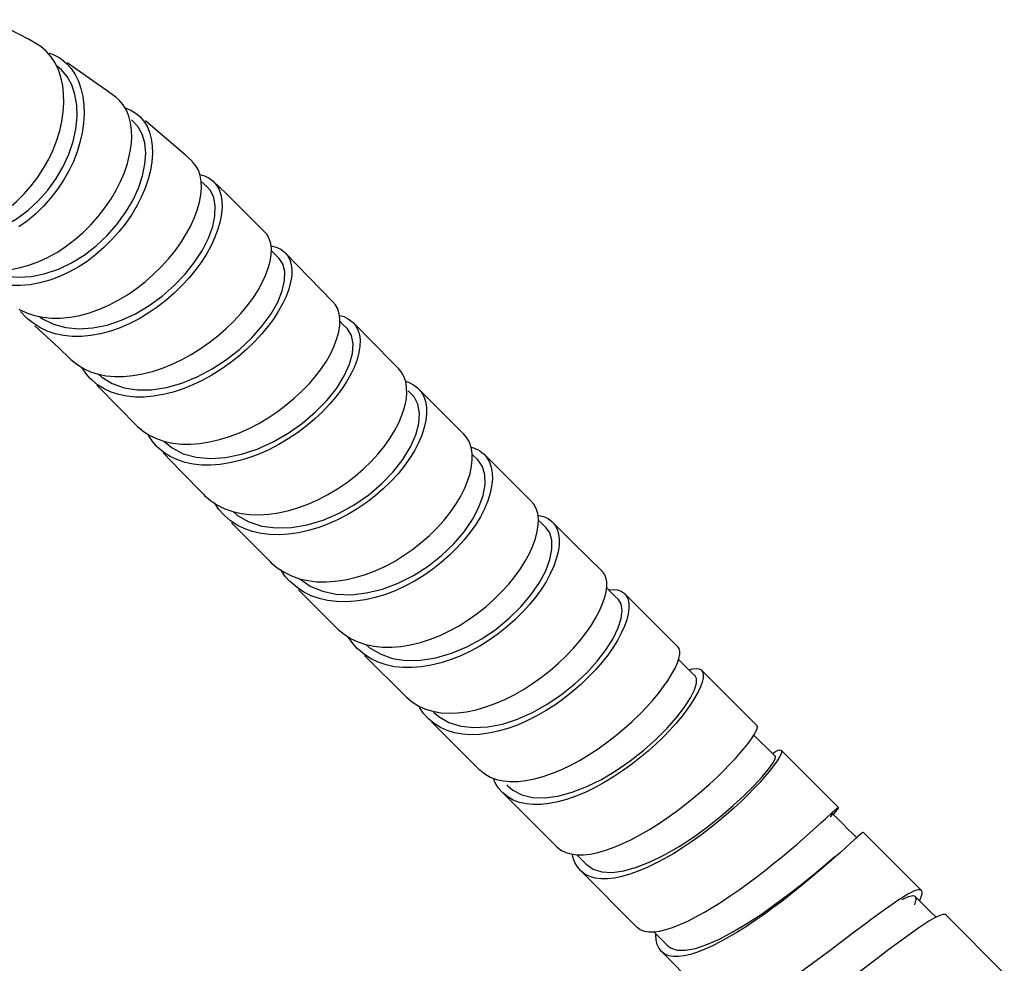
# Model space of a CAD drawing. Units: millimetres. Extents: x 10 to 714, y 5 to 402.
# Drawn here: x 640 to 654, y 64 to 78 of the extents above; entities that cross this region are included whole.
import ezdxf

# ---------------------------------------------------------------- set-up
doc = ezdxf.new("R2010")
doc.units = ezdxf.units.MM
doc.header["$LTSCALE"] = 27.377778
doc.layers.get('0').update_dxf_attribs({"linetype": 'CONTINUOUS'})
doc.layers.add('06___PRT_ALL_SURFS', color=7, linetype='CONTINUOUS')

msp = doc.modelspace()

# ---------------------------------------------------------------- linework, layer by layer
at = {"color": 7, "linetype": 'Continuous'}
for p, q in [((639.9784, 77.5516), (639.9218, 77.5886)), ((640.0949, 77.4637), (640.1842, 77.4263)), ((640.1842, 77.4263), (640.2382, 77.3954)), ((640.2382, 77.3954), (640.2676, 77.3755)), ((641.0976, 76.7853), (641.05, 76.8267)), ((641.1818, 76.6744), (641.2537, 76.6488)), ((641.2537, 76.6488), (641.3279, 76.6071)), ((641.3279, 76.6071), (641.3601, 76.5832)), ((641.3601, 76.5832), (641.3941, 76.5531)), ((641.2748, 76.3602), (641.2612, 76.4637)), ((641.2858, 76.4946), (641.2736, 76.5041)), ((641.2772, 76.2493), (641.2748, 76.3602)), ((642.251, 75.7243), (642.3191, 75.7053)), ((642.3532, 75.5517), (642.2706, 75.6259)), ((642.3191, 75.7053), (642.3855, 75.6725)), ((642.3855, 75.6725), (642.4425, 75.6286)), ((643.4618, 74.6156), (643.4725, 74.6052)), ((643.4725, 74.6052), (643.5052, 74.5653)), ((639.7691, 73.678), (639.6869, 73.7652)), ((639.7882, 73.6605), (639.7691, 73.678)), ((639.8614, 73.6015), (639.7882, 73.6605)), ((639.8855, 73.7074), (640.0053, 73.6822)), ((639.9573, 73.6923), (639.9999, 73.6615)), ((639.9999, 73.6615), (640.1591, 73.5853)), ((644.247, 73.7102), (644.3072, 73.6938)), ((639.962, 73.5373), (639.8614, 73.6015)), ((644.4407, 73.6091), (644.4757, 73.5669)), ((640.3991, 73.0892), (640.4082, 73.0805)), ((640.4082, 73.0805), (640.4924, 73.0109)), ((640.6308, 72.8674), (640.5666, 72.9577)), ((640.6881, 72.804), (640.6308, 72.8674)), ((640.6868, 72.9051), (640.7957, 72.8695)), ((640.7051, 72.7875), (640.6881, 72.804)), ((640.7891, 72.718), (640.7051, 72.7875)), ((640.7957, 72.8695), (640.9114, 72.846)), ((640.8034, 72.8679), (640.8484, 72.8285)), ((640.8484, 72.8285), (640.9978, 72.737)), ((645.1918, 72.7672), (645.2344, 72.7542)), ((640.9978, 72.737), (641.1686, 72.6754)), ((645.2822, 72.5782), (645.2282, 72.6317)), ((641.3411, 72.1402), (641.3591, 72.1223)), ((641.3591, 72.1223), (641.4435, 72.0511)), ((641.5768, 71.9032), (641.5154, 71.9924)), ((641.6393, 71.9427), (641.7488, 71.906)), ((641.6313, 71.8412), (641.5768, 71.9032)), ((641.6502, 71.8224), (641.6313, 71.8412)), ((641.7413, 71.9085), (641.8534, 71.8143)), ((641.7488, 71.906), (641.8653, 71.8812)), ((641.8534, 71.8143), (642.014, 71.7328)), ((646.1288, 71.8264), (646.1781, 71.8119)), ((646.2234, 71.6429), (646.1443, 71.7204)), ((642.3014, 71.1531), (642.3179, 71.1367)), ((642.3179, 71.1367), (642.4055, 71.0619)), ((642.6082, 70.9464), (642.7214, 70.9064)), ((642.6018, 70.8481), (642.5869, 70.8629)), ((642.7214, 70.9064), (642.8415, 70.8786)), ((642.7254, 70.9055), (642.7909, 70.849)), ((642.7909, 70.849), (642.9534, 70.7571)), ((647.0948, 70.85), (647.1654, 70.833)), ((642.9534, 70.7571), (643.1381, 70.6972)), ((647.2879, 70.7585), (647.325, 70.7139)), ((643.254, 70.1905), (643.2666, 70.1781)), ((643.2666, 70.1781), (643.3557, 70.1025)), ((643.5599, 69.9861), (643.6733, 69.9459)), ((643.551, 69.8937), (643.5391, 69.9053)), ((643.6733, 69.9459), (643.7932, 69.918)), ((643.6785, 69.9447), (643.8299, 69.8397)), ((643.8299, 69.8397), (644.0052, 69.7651)), ((648.1136, 69.7675), (648.0665, 69.8137)), ((648.3168, 69.7378), (648.3223, 69.7326)), ((648.3223, 69.7326), (648.3501, 69.6975)), ((644.2113, 69.2364), (644.2265, 69.2216)), ((644.2265, 69.2216), (644.312, 69.1505)), ((644.4421, 69.0145), (644.3764, 69.1069)), ((644.5047, 68.9454), (644.4421, 69.0145)), ((644.509, 69.0414), (644.6191, 69.0042)), ((644.6191, 69.0042), (644.7359, 68.979)), ((644.627, 69.0025), (644.6715, 68.9635)), ((644.5182, 68.9323), (644.5047, 68.9454)), ((644.6715, 68.9635), (644.8269, 68.8699)), ((644.8269, 68.8699), (645.0035, 68.8071)), ((649.0432, 68.6671), (649.0766, 68.741)), ((649.1383, 68.7452), (649.0934, 68.7898)), ((649.2042, 68.6802), (649.1383, 68.7452)), ((649.4167, 68.6412), (649.4198, 68.6382)), ((645.2004, 68.2564), (645.2092, 68.2478)), ((645.4476, 68.0196), (645.3885, 68.1066)), ((645.5094, 67.9502), (645.4476, 68.0196)), ((645.5823, 68.0497), (645.6938, 68.0303)), ((645.5919, 68.0394), (645.6673, 67.9738)), ((645.6938, 68.0303), (645.8114, 68.0232)), ((645.5182, 67.9416), (645.5094, 67.9502)), ((650.221, 67.8291), (650.2154, 67.8422)), ((650.2758, 67.6065), (650.1714, 67.7106)), ((650.4756, 67.4091), (650.4124, 67.4714)), ((650.5604, 67.4965), (650.5622, 67.495)), ((646.2441, 67.2203), (646.2525, 67.2122)), ((646.4716, 67.0299), (646.4434, 67.0941)), ((646.5848, 67.0544), (646.687, 67.0443)), ((646.6397, 66.9977), (646.6539, 66.9834)), ((646.6539, 66.9834), (646.7231, 66.9247)), ((646.7231, 66.9247), (646.8539, 66.8567)), ((651.1942, 66.514), (651.2965, 66.6075)), ((651.2892, 66.5777), (651.2627, 66.5362)), ((651.2917, 66.5888), (651.2892, 66.5777)), ((651.3743, 66.5063), (651.2917, 66.5888)), ((651.2965, 66.6075), (651.3154, 66.6246)), ((651.3737, 66.6744), (651.3792, 66.6764)), ((651.4446, 66.4364), (651.3743, 66.5063)), ((651.5146, 66.3669), (651.4446, 66.4364)), ((651.5844, 66.298), (651.5146, 66.3669)), ((651.6486, 66.2348), (651.5844, 66.298)), ((647.3473, 66.1193), (647.3545, 66.1122)), ((647.6403, 65.9998), (647.7067, 65.9325)), ((647.6417, 65.9991), (647.7337, 65.9991)), ((647.7067, 65.9325), (647.7741, 65.864)), ((647.7741, 65.864), (647.8731, 65.7935)), ((652.545, 65.5015), (652.5614, 65.4928)), ((652.556, 65.3228), (652.4733, 65.4055)), ((652.4733, 65.4055), (652.4767, 65.4015)), ((652.6268, 65.2522), (652.556, 65.3228)), ((648.4949, 64.9703), (648.4999, 64.9654)), ((648.7413, 64.8977), (648.8231, 64.9081)), ((648.7417, 64.8977), (648.7935, 64.8454)), ((651.3849, 64.7301), (651.6233, 64.9099)), ((648.7935, 64.8454), (648.8622, 64.7758)), ((648.8622, 64.7758), (648.9314, 64.7054)), ((648.8983, 64.5789), (648.8479, 64.6167))]:
    msp.add_line(p, q, dxfattribs=at)
for points in [[(640.1226, 77.4097), (640.0547, 77.4866), (639.9784, 77.5516)], [(640.2676, 77.3755), (640.3438, 77.3118), (640.4111, 77.2367), (640.4683, 77.1517), (640.5154, 77.0571), (640.552, 76.9527), (640.5777, 76.8394), (640.5924, 76.7186), (640.5959, 76.5912), (640.5879, 76.4575), (640.5682, 76.3196), (640.5369, 76.1812), (640.4951, 76.0455), (640.4428, 75.9117), (640.379, 75.7781), (640.303, 75.6442), (640.2159, 75.5131), (640.1197, 75.3881), (640.0158, 75.2711), (639.9047, 75.1626), (639.7868, 75.0636), (639.6635, 74.9755)], [(640.2657, 77.1135), (640.2291, 77.2219), (640.1811, 77.3212), (640.1226, 77.4097)], [(640.3532, 77.1251), (640.2691, 77.2255), (640.2021, 77.2777)], [(638.547, 74.8524), (638.7276, 74.8295), (638.9123, 74.8321), (639.0979, 74.8597), (639.281, 74.9118), (639.4588, 74.9879), (639.6295, 75.0875), (639.7911, 75.2082), (639.9414, 75.3468), (640.0777, 75.5), (640.1977, 75.6645), (640.2992, 75.8368), (640.3805, 76.0145), (640.4408, 76.1947), (640.4796, 76.3736), (640.4965, 76.5474), (640.4916, 76.7125), (640.4655, 76.8658), (640.4191, 77.0044), (640.3532, 77.1251)], [(638.5492, 74.8508), (638.69, 74.865), (638.833, 74.8934), (638.9767, 74.936), (639.1181, 74.9921), (639.2559, 75.0613), (639.389, 75.1429), (639.5148, 75.2355), (639.6318, 75.3367), (639.7405, 75.4455), (639.8415, 75.5618), (639.9344, 75.6849), (640.0182, 75.8131), (640.092, 75.9447), (640.1551, 76.0781), (640.2071, 76.2126), (640.2484, 76.348), (640.2788, 76.4835), (640.2983, 76.6175), (640.3068, 76.7488), (640.3042, 76.876), (640.2906, 76.9978), (640.2657, 77.1135)], [(641.2612, 76.4637), (641.2364, 76.5584), (641.2007, 76.6436), (641.1544, 76.7193), (641.0976, 76.7853)], [(641.3941, 76.5531), (641.4507, 76.488), (641.4968, 76.4131), (641.5325, 76.3288), (641.5571, 76.235), (641.5706, 76.1325), (641.5729, 76.0224), (641.5639, 75.9058), (641.5432, 75.783), (641.5109, 75.6559), (641.4675, 75.5279), (641.4144, 75.4019), (641.3513, 75.2775), (641.2771, 75.153), (641.1911, 75.0278), (641.0947, 74.905), (640.99, 74.7877), (640.8788, 74.6778), (640.7614, 74.5757), (640.6384, 74.4823), (640.511, 74.399), (640.38, 74.3264), (640.2447, 74.2642), (640.1053, 74.2129), (639.9638, 74.1736), (639.8233, 74.1475), (639.6856, 74.1347), (639.5511, 74.1354)], [(641.4255, 76.3023), (641.3661, 76.4099), (641.2858, 76.4946)], [(639.2967, 74.3122), (639.4718, 74.2695), (639.6557, 74.2541), (639.8455, 74.2666), (640.038, 74.3062), (640.2298, 74.3714), (640.4176, 74.4608), (640.5981, 74.5722), (640.7684, 74.7027), (640.9255, 74.8494), (641.0667, 75.0092), (641.1898, 75.1784), (641.2927, 75.3532), (641.3737, 75.5296), (641.4317, 75.7039), (641.4661, 75.8721), (641.4765, 76.0303), (641.4627, 76.1748), (641.4255, 76.3023)], [(639.2555, 74.3474), (639.3894, 74.3474), (639.5267, 74.3607), (639.667, 74.3874), (639.8083, 74.4272), (639.9478, 74.4791), (640.083, 74.5418), (640.2142, 74.615), (640.3417, 74.6989), (640.4648, 74.7929), (640.5823, 74.8957), (640.6937, 75.0063), (640.7984, 75.1243), (640.895, 75.2479), (640.9811, 75.3738), (641.0554, 75.4992), (641.1186, 75.6243), (641.1718, 75.7511), (641.2152, 75.88), (641.2475, 76.008), (641.2682, 76.1317), (641.2772, 76.2493)], [(642.2303, 75.7842), (642.1935, 75.8496), (642.1459, 75.9055), (642.1389, 75.9121)], [(642.2735, 75.5335), (642.2706, 75.6258), (642.2561, 75.7096), (642.2303, 75.7842)], [(642.4425, 75.6286), (642.4907, 75.5727), (642.5274, 75.508), (642.5531, 75.4341), (642.5675, 75.351), (642.5704, 75.2594), (642.5619, 75.1604), (642.5419, 75.055), (642.5102, 74.9434), (642.467, 74.8274), (642.4131, 74.7102), (642.3499, 74.5944), (642.2774, 74.4798), (642.1942, 74.3647), (642.0995, 74.2487), (641.9949, 74.1345), (641.883, 74.0253), (641.7653, 73.9226), (641.6423, 73.8269), (641.5146, 73.7392), (641.3837, 73.6608), (641.25, 73.5922), (641.1132, 73.5332), (640.9733, 73.4844), (640.8325, 73.4468), (640.6938, 73.4215), (640.5588, 73.4086), (640.4281, 73.4085), (640.3027, 73.4212)], [(642.245, 75.3277), (642.265, 75.4338), (642.2735, 75.5335)], [(642.4499, 75.3964), (642.4016, 75.4967), (642.3532, 75.5517)], [(640.0053, 73.6822), (640.1303, 73.6701), (640.2606, 73.6708), (640.3953, 73.684), (640.5339, 73.7098), (640.6747, 73.7478), (640.8147, 73.7971), (640.9515, 73.8565), (641.0853, 73.9255), (641.2163, 74.0044), (641.3441, 74.0926), (641.4672, 74.1887), (641.585, 74.2919), (641.6972, 74.4018), (641.8019, 74.5165), (641.8967, 74.6332), (641.9801, 74.749), (642.0527, 74.8642), (642.116, 74.9806), (642.17, 75.0986), (642.2133, 75.2153), (642.245, 75.3277)], [(640.1591, 73.5853), (640.3345, 73.5379), (640.5228, 73.5198), (640.7205, 73.5313), (640.9239, 73.572), (641.129, 73.64), (641.3316, 73.733), (641.5277, 73.8488), (641.7136, 73.9843), (641.8857, 74.1353), (642.0408, 74.298), (642.1753, 74.4683), (642.2869, 74.6419), (642.3738, 74.8138), (642.4345, 74.9795), (642.4674, 75.1342), (642.4723, 75.2743), (642.4499, 75.3964)], [(643.2436, 74.8044), (643.2115, 74.8639), (643.1769, 74.9058)], [(643.2701, 74.5738), (643.2732, 74.659), (643.2643, 74.7361), (643.2436, 74.8044)], [(643.2682, 74.7025), (643.2722, 74.7022), (643.3441, 74.6846)], [(643.382, 74.5263), (643.3327, 74.5752), (643.275, 74.6325)], [(643.3441, 74.6846), (643.4077, 74.6557), (643.4618, 74.6156)], [(643.5052, 74.5653), (643.5374, 74.5059), (643.5581, 74.4377), (643.567, 74.3608), (643.564, 74.2757), (643.5491, 74.1837), (643.5225, 74.0855), (643.4838, 73.9815), (643.4332, 73.8733), (643.3721, 73.7639), (643.3019, 73.6558), (643.2226, 73.5486), (643.1327, 73.4408), (643.0314, 73.3322), (642.9205, 73.2252), (642.8027, 73.1228), (642.6796, 73.0265), (642.5518, 72.9368), (642.42, 72.8545), (642.2857, 72.7807), (642.1494, 72.7161), (642.0107, 72.6606), (641.8698, 72.6144), (641.7287, 72.5787), (641.5906, 72.5545), (641.4572, 72.542), (641.3288, 72.5414), (641.2065, 72.5529)], [(643.1898, 74.279), (643.2286, 74.3832), (643.2552, 74.4816), (643.2701, 74.5738)], [(643.4643, 74.3369), (643.4364, 74.4462), (643.382, 74.5263)], [(641.1686, 72.6754), (641.3571, 72.6451), (641.5602, 72.6472), (641.7741, 72.6806), (641.9937, 72.743), (642.2131, 72.8317), (642.427, 72.9437), (642.6309, 73.077), (642.8211, 73.2277), (642.9935, 73.3906), (643.1441, 73.5602), (643.2689, 73.7314), (643.3642, 73.8989), (643.4283, 74.0584), (643.4617, 74.206), (643.4643, 74.3369)], [(640.9114, 72.846), (641.0334, 72.8348), (641.1616, 72.8356), (641.295, 72.8482), (641.4331, 72.8726), (641.5743, 72.9084), (641.7154, 72.9548), (641.8542, 73.0106), (641.9906, 73.0754), (642.1251, 73.1493), (642.257, 73.2319), (642.3849, 73.3218), (642.5081, 73.4183), (642.6261, 73.521), (642.7371, 73.6282), (642.8385, 73.7371), (642.9285, 73.8451), (643.0078, 73.9526), (643.078, 74.061), (643.1392, 74.1706), (643.1898, 74.279)], [(644.2221, 73.8012), (644.1882, 73.8623), (644.1542, 73.9034)], [(639.6638, 73.7966), (639.7714, 73.7456), (639.8855, 73.7074)], [(644.2521, 73.5679), (644.2543, 73.6538), (644.2442, 73.7317), (644.2221, 73.8012)], [(644.3524, 73.5249), (644.2964, 73.5815), (644.2535, 73.625)], [(644.3072, 73.6938), (644.3734, 73.6621), (644.4301, 73.6195), (644.4407, 73.6091)], [(640.3027, 73.4212), (640.1832, 73.447), (640.0694, 73.4858), (639.962, 73.5373)], [(644.4757, 73.5669), (644.5097, 73.5055), (644.532, 73.4357), (644.5422, 73.3574), (644.5401, 73.2712), (644.5258, 73.1784), (644.4995, 73.0798), (644.4608, 72.9757), (644.41, 72.8677), (644.3482, 72.7588), (644.2772, 72.6515), (644.1967, 72.5455), (644.1054, 72.4392), (644.0025, 72.3322), (643.8898, 72.2273), (643.77, 72.1271), (643.6451, 72.0331), (643.5153, 71.9458), (643.3816, 71.8659), (643.2453, 71.7946), (643.107, 71.7325), (642.9666, 71.6793), (642.8239, 71.6354), (642.6813, 71.6019), (642.5418, 71.5797), (642.4073, 71.5689), (642.2781, 71.5697), (642.1554, 71.5822)], [(644.1727, 73.2733), (644.2114, 73.3771), (644.2378, 73.4755), (644.2521, 73.5679)], [(644.4186, 73.4219), (644.3615, 73.5153), (644.3524, 73.5249)], [(642.014, 71.7328), (642.1988, 71.6836), (642.4027, 71.6662), (642.6198, 71.6802), (642.8444, 71.7248), (643.0719, 71.7992), (643.2973, 71.9009), (643.5151, 72.026), (643.7196, 72.1705), (643.9062, 72.3294), (644.0702, 72.498), (644.2076, 72.6713), (644.3157, 72.8438), (644.3917, 73.0101), (644.4344, 73.1651), (644.4433, 73.3039), (644.4186, 73.4219)], [(641.8653, 71.8812), (641.988, 71.8686), (642.1171, 71.8677), (642.2517, 71.8784), (642.3913, 71.9006), (642.5342, 71.9341), (642.6771, 71.978), (642.8178, 72.0311), (642.9562, 72.0933), (643.0927, 72.1645), (643.2266, 72.2444), (643.3566, 72.3318), (643.4817, 72.4258), (643.6015, 72.526), (643.7143, 72.6309), (643.8172, 72.7377), (643.9086, 72.8439), (643.989, 72.9498), (644.0601, 73.0569), (644.1219, 73.1656), (644.1727, 73.2733)], [(640.4924, 73.0109), (640.5855, 72.9523), (640.6868, 72.9051)], [(645.1675, 72.8364), (645.13, 72.9015), (645.0906, 72.9483)], [(645.2088, 72.5906), (645.2072, 72.6806), (645.1933, 72.7627), (645.1675, 72.8364)], [(641.2065, 72.5529), (641.0913, 72.5765), (640.9828, 72.6121), (640.8819, 72.6594), (640.7891, 72.718)], [(645.3732, 72.6635), (645.4129, 72.6164), (645.4505, 72.5512), (645.4764, 72.4775), (645.4903, 72.3953), (645.492, 72.3052), (645.4815, 72.2085), (645.4589, 72.106), (645.4239, 71.9979), (645.3767, 71.8862), (645.3183, 71.7737), (645.2502, 71.6631), (645.1724, 71.5541), (645.0836, 71.4451), (644.9827, 71.3356), (644.8717, 71.2285), (644.7533, 71.1264), (644.6293, 71.031), (644.5001, 70.9426), (644.3666, 70.8621), (644.23, 70.7907), (644.0911, 70.7288), (643.9495, 70.6762), (643.8054, 70.6334), (643.6611, 70.6014), (643.5195, 70.5809), (643.3826, 70.5722), (643.2508, 70.5754), (643.1252, 70.5905)], [(645.2344, 72.7542), (645.3037, 72.7191), (645.3637, 72.6728), (645.3732, 72.6635)], [(645.1405, 72.2836), (645.1755, 72.3915), (645.1982, 72.494), (645.2088, 72.5906)], [(645.3682, 72.4401), (645.3122, 72.5443), (645.2822, 72.5782)], [(643.1381, 70.6972), (643.3419, 70.6711), (643.5602, 70.6779), (643.7869, 70.7164), (644.0156, 70.7847), (644.2412, 70.8815), (644.4592, 71.0037), (644.6647, 71.1468), (644.852, 71.3056), (645.0162, 71.4752), (645.1531, 71.6511), (645.2608, 71.8288), (645.3375, 72.0022), (645.3817, 72.1654), (645.3921, 72.3129), (645.3682, 72.4401)], [(642.8415, 70.8786), (642.9669, 70.8634), (643.0986, 70.8602), (643.2354, 70.8687), (643.3769, 70.8891), (643.5214, 70.921), (643.6656, 70.9637), (643.8072, 71.0161), (643.9462, 71.0779), (644.0828, 71.1493), (644.2164, 71.2297), (644.3457, 71.3179), (644.4697, 71.4132), (644.5881, 71.5151), (644.699, 71.6221), (644.7999, 71.7314), (644.8888, 71.8403), (644.9667, 71.9492), (645.0348, 72.0596), (645.0932, 72.1719), (645.1405, 72.2836)], [(641.4435, 72.0511), (641.5373, 71.9911), (641.6393, 71.9427)], [(646.1044, 71.8966), (646.0672, 71.9616), (646.0264, 72.01)], [(641.8283, 71.6915), (641.7345, 71.7513), (641.6502, 71.8224)], [(646.1456, 71.6503), (646.1438, 71.7407), (646.13, 71.823), (646.1044, 71.8966)], [(646.1781, 71.8119), (646.2463, 71.7777), (646.3054, 71.7322), (646.3129, 71.725)], [(642.1554, 71.5822), (642.0393, 71.6068), (641.93, 71.6433), (641.8283, 71.6915)], [(646.3129, 71.725), (646.3538, 71.6765), (646.3909, 71.6118), (646.4165, 71.5384), (646.4303, 71.4562), (646.4321, 71.3661), (646.422, 71.2691), (646.3998, 71.1661), (646.3654, 71.0575), (646.3189, 70.945), (646.2612, 70.8317), (646.194, 70.7203), (646.1171, 70.6103), (646.0292, 70.5001), (645.9294, 70.3895), (645.8196, 70.2811), (645.7022, 70.1778), (645.5792, 70.081), (645.4509, 69.9914), (645.3181, 69.9097), (645.1823, 69.8371), (645.0439, 69.7742), (644.9028, 69.7209), (644.759, 69.6773), (644.6148, 69.6447), (644.4732, 69.6239), (644.336, 69.615), (644.2038, 69.6182), (644.0777, 69.6336)], [(646.1133, 71.4499), (646.1355, 71.5531), (646.1456, 71.6503)], [(646.3253, 71.4318), (646.2903, 71.5494), (646.2234, 71.6429)], [(643.7932, 69.918), (643.9189, 69.9026), (644.0507, 69.8994), (644.1875, 69.9082), (644.3289, 69.9289), (644.473, 69.9615), (644.6167, 70.0049), (644.7576, 70.0582), (644.8959, 70.121), (645.0317, 70.1935), (645.1643, 70.275), (645.2925, 70.3646), (645.4155, 70.4612), (645.5328, 70.5645), (645.6426, 70.6729), (645.7423, 70.7836), (645.8303, 70.8937), (645.9072, 71.0037), (645.9745, 71.1153), (646.0322, 71.2286), (646.0788, 71.3412), (646.1133, 71.4499)], [(644.0052, 69.7651), (644.2006, 69.7241), (644.4121, 69.7166), (644.634, 69.7412), (644.8602, 69.7963), (645.085, 69.8802), (645.3038, 69.9912), (645.5125, 70.1255), (645.7062, 70.278), (645.8797, 70.4431), (646.0284, 70.6159), (646.1487, 70.7919), (646.2393, 70.9669), (646.2995, 71.1356), (646.3283, 71.2924), (646.3253, 71.4318)], [(642.4055, 71.0619), (642.5026, 70.9983), (642.6082, 70.9464)], [(642.5869, 70.8629), (642.5247, 70.9332), (642.459, 71.0283)], [(647.0588, 70.9491), (647.0264, 71.0094), (646.9886, 71.0548)], [(647.0875, 70.7152), (647.0896, 70.8017), (647.08, 70.8799), (647.0588, 70.9491)], [(642.7864, 70.71), (642.6894, 70.7734), (642.6018, 70.8481)], [(647.1654, 70.833), (647.2281, 70.8044), (647.2818, 70.7643), (647.2879, 70.7585)], [(643.1252, 70.5905), (643.0051, 70.6182), (642.8919, 70.6581), (642.7864, 70.71)], [(647.325, 70.7139), (647.3572, 70.6541), (647.3783, 70.5853), (647.3878, 70.5076), (647.3856, 70.4216), (647.3718, 70.3284), (647.3463, 70.2289), (647.3089, 70.1235), (647.2597, 70.0138), (647.1998, 69.9028), (647.1308, 69.7932), (647.0526, 69.6846), (646.9637, 69.5754), (646.8634, 69.4654), (646.7533, 69.3572), (646.6361, 69.2537), (646.5134, 69.1565), (646.3857, 69.066), (646.2538, 68.9831), (646.1191, 68.9091), (645.9822, 68.8445), (645.8427, 68.7892), (645.7008, 68.7434), (645.5585, 68.7085), (645.419, 68.6852), (645.284, 68.6739), (645.1539, 68.6747), (645.0299, 68.6877)], [(647.0107, 70.4158), (647.0482, 70.5216), (647.0737, 70.6215), (647.0875, 70.7152)], [(647.2012, 70.6728), (647.1474, 70.7253), (647.089, 70.7824)], [(647.2829, 70.4952), (647.2524, 70.6015), (647.2012, 70.6728)], [(644.7359, 68.979), (644.8592, 68.9662), (644.9887, 68.9655), (645.1231, 68.9768), (645.2622, 69), (645.4041, 69.0348), (645.5458, 69.0805), (645.6849, 69.1357), (645.8215, 69.2003), (645.956, 69.2742), (646.0877, 69.357), (646.2152, 69.4474), (646.3377, 69.5445), (646.455, 69.6481), (646.565, 69.7564), (646.6654, 69.8665), (646.7543, 69.9758), (646.8325, 70.0847), (646.9015, 70.1946), (646.9614, 70.3058), (647.0107, 70.4158)], [(645.0035, 68.8071), (645.1977, 68.7766), (645.406, 68.7798), (645.6243, 68.8151), (645.847, 68.8802), (646.0679, 68.972), (646.2818, 69.0881), (646.4843, 69.2255), (646.6722, 69.3799), (646.8411, 69.5458), (646.9868, 69.7176), (647.1058, 69.8899), (647.1952, 70.0583), (647.2545, 70.2186), (647.2838, 70.366), (647.2829, 70.4952)], [(643.3557, 70.1025), (643.4539, 70.0383), (643.5599, 69.9861)], [(643.5391, 69.9053), (643.4727, 69.9792), (643.4064, 70.0733)], [(648.0682, 69.9011), (648.0562, 69.9611), (648.0334, 70.0117), (648.0047, 70.048)], [(643.7384, 69.7539), (643.6401, 69.8181), (643.551, 69.8937)], [(648.0365, 69.6685), (648.0584, 69.754), (648.069, 69.8319), (648.0682, 69.9011)], [(644.0777, 69.6336), (643.9579, 69.6615), (643.8445, 69.7017), (643.7384, 69.7539)], [(648.3501, 69.6975), (648.3727, 69.6474), (648.3845, 69.5881), (648.3851, 69.5194), (648.3745, 69.4421), (648.3526, 69.3572), (648.3196, 69.2655), (648.2752, 69.1672), (648.2198, 69.064), (648.1544, 68.9587), (648.0809, 68.8539), (647.9988, 68.7493), (647.9068, 68.6435), (647.804, 68.5361), (647.6922, 68.4298), (647.574, 68.3272), (647.4511, 68.2302), (647.324, 68.139), (647.1933, 68.0548), (647.0605, 67.9788), (646.9261, 67.9116), (646.7897, 67.853), (646.6513, 67.8035), (646.513, 67.7643), (646.3779, 67.7363), (646.2478, 67.7199), (646.123, 67.7152), (646.0044, 67.7226)], [(648.0925, 69.7881), (648.1603, 69.7928), (648.2208, 69.786), (648.2733, 69.7676), (648.3168, 69.7378)], [(648.2333, 69.6505), (648.1756, 69.7068), (648.1136, 69.7675)], [(645.8114, 68.0232), (645.9354, 68.028), (646.0647, 68.0444), (646.199, 68.0724), (646.3367, 68.1116), (646.4747, 68.161), (646.6107, 68.2194), (646.7448, 68.2866), (646.8774, 68.3625), (647.0078, 68.4466), (647.1347, 68.5377), (647.2574, 68.6348), (647.3756, 68.7375), (647.4875, 68.844), (647.5904, 68.9517), (647.6825, 69.0578), (647.7646, 69.1628), (647.8382, 69.2679), (647.9036, 69.3737), (647.9592, 69.4773), (648.0035, 69.5761), (648.0365, 69.6685)], [(648.2893, 69.492), (648.2745, 69.5847), (648.2333, 69.6505)], [(645.9803, 67.8395), (646.1669, 67.8188), (646.3671, 67.8286), (646.576, 67.8681), (646.7898, 67.9368), (647.0046, 68.0327), (647.2163, 68.1519), (647.4195, 68.2896), (647.6093, 68.4409), (647.7812, 68.6015), (647.9318, 68.767), (648.0585, 68.9323), (648.1589, 69.0922), (648.2313, 69.2417), (648.275, 69.3764), (648.2893, 69.492)], [(644.312, 69.1505), (644.4064, 69.0903), (644.509, 69.0414)], [(649.0766, 68.741), (649.0993, 68.8068), (649.1109, 68.8636), (649.1116, 68.9107), (649.1018, 68.9483), (649.0851, 68.9725)], [(644.6989, 68.7999), (644.6041, 68.8606), (644.5182, 68.9323)], [(645.0299, 68.6877), (644.9125, 68.7131), (644.802, 68.7506), (644.6989, 68.7999)], [(646.9113, 67.059), (647.0328, 67.0832), (647.1598, 67.1183), (647.291, 67.1639), (647.4234, 67.2188), (647.5549, 67.2817), (647.6855, 67.3522), (647.8157, 67.4304), (647.9449, 67.5157), (648.0717, 67.6068), (648.1955, 67.7028), (648.3158, 67.8032), (648.431, 67.9064), (648.5383, 68.0095), (648.6358, 68.1102), (648.7243, 68.2087), (648.8054, 68.3064), (648.8793, 68.4035), (648.9444, 68.4975), (648.9992, 68.5859), (649.0432, 68.6671)], [(649.3319, 68.5548), (649.27, 68.6155), (649.2042, 68.6802)], [(649.2442, 68.6408), (649.2996, 68.6577), (649.3476, 68.6634), (649.3868, 68.6579), (649.4167, 68.6412)], [(649.3217, 68.3575), (649.3501, 68.4508), (649.3505, 68.5198), (649.3319, 68.5548)], [(649.4198, 68.6382), (649.4365, 68.6135), (649.4459, 68.575), (649.4442, 68.5261), (649.4311, 68.4676)], [(649.4311, 68.4676), (649.407, 68.401), (649.3725, 68.327), (649.328, 68.2466), (649.2738, 68.1605), (649.2104, 68.0698), (649.1383, 67.9757), (649.058, 67.8793), (648.9698, 67.7813), (648.8734, 67.6819), (648.7691, 67.5816), (648.658, 67.4819), (648.5411, 67.3839), (648.4192, 67.2888), (648.2932, 67.1976), (648.1633, 67.1111), (648.0298, 67.0302), (647.8943, 66.9566), (647.759, 66.8917), (647.6253, 66.8361), (647.4938, 66.7903), (647.3662, 66.755), (647.2436, 66.7305), (647.1267, 66.7173), (647.0164, 66.7158)], [(646.8539, 66.8567), (647.0077, 66.8195), (647.1809, 66.8132), (647.3704, 66.838), (647.5718, 66.8922), (647.7806, 66.9729), (647.9921, 67.0772), (648.2015, 67.2017), (648.4045, 67.3421), (648.5966, 67.4934), (648.7737, 67.6507), (648.9317, 67.8093), (649.0679, 67.9642), (649.1798, 68.1104), (649.265, 68.243), (649.3217, 68.3575)], [(645.2092, 68.2478), (645.29, 68.1806), (645.3798, 68.1249)], [(645.3798, 68.1249), (645.4774, 68.0813), (645.5823, 68.0497)], [(646.0044, 67.7226), (645.8926, 67.7422), (645.7874, 67.7741), (645.6896, 67.8179), (645.5994, 67.8739), (645.5182, 67.9416)], [(645.6673, 67.9738), (645.8123, 67.891), (645.9803, 67.8395)], [(649.9814, 67.4605), (650.0465, 67.5385), (650.1014, 67.6089), (650.1462, 67.6714), (650.1808, 67.7253), (650.2047, 67.7698), (650.218, 67.8044), (650.221, 67.8291)], [(650.4124, 67.4714), (650.3442, 67.5387), (650.2758, 67.6065)], [(647.7337, 65.9991), (647.8329, 66.0102), (647.9394, 66.0322), (648.0526, 66.0645), (648.1721, 66.1071), (648.2965, 66.1593), (648.4232, 66.2198), (648.5501, 66.2872), (648.6772, 66.3612), (648.805, 66.4417), (648.9329, 66.5281), (649.0598, 66.6191), (649.1846, 66.7139), (649.3072, 66.812), (649.4259, 66.9116), (649.5377, 67.0103), (649.6406, 67.1055), (649.7354, 67.1975), (649.824, 67.2877), (649.9066, 67.3761), (649.9814, 67.4605)], [(650.4386, 67.4456), (650.4814, 67.4741), (650.5167, 67.4924), (650.5433, 67.5), (650.5604, 67.4965)], [(650.5622, 67.495), (650.5674, 67.4824), (650.5643, 67.458), (650.551, 67.4238), (650.5271, 67.3797), (650.4926, 67.3262)], [(650.289, 67.1149), (650.3777, 67.2228), (650.4394, 67.3092), (650.4727, 67.3707), (650.4782, 67.4051), (650.4756, 67.4091)], [(650.4926, 67.3262), (650.4479, 67.2641), (650.3931, 67.1941), (650.328, 67.1165)], [(646.2525, 67.2122), (646.3228, 67.1553), (646.4022, 67.1099)], [(646.4022, 67.1099), (646.4897, 67.0763), (646.5848, 67.0544)], [(646.5726, 66.893), (646.5206, 66.9528), (646.4716, 67.0299)], [(646.687, 67.0443), (646.7957, 67.0459), (646.9113, 67.059)], [(647.8731, 65.7935), (647.9971, 65.7554), (648.1441, 65.7476), (648.3108, 65.7694), (648.494, 65.8199), (648.69, 65.8972), (648.8942, 65.9977), (649.1018, 66.1173), (649.3082, 66.252), (649.5087, 66.3977), (649.6995, 66.5493), (649.8766, 66.7018), (650.0363, 66.8502), (650.1747, 66.9894), (650.289, 67.1149)], [(650.328, 67.1165), (650.2534, 67.0325), (650.1709, 66.9444), (650.0825, 66.8545), (649.9877, 66.7627), (649.8849, 66.6677), (649.7732, 66.5693), (649.6548, 66.4697), (649.5323, 66.3717), (649.4073, 66.2769), (649.2803, 66.1857), (649.1522, 66.0992), (649.0242, 66.0186), (648.8969, 65.9445), (648.7697, 65.8769), (648.6428, 65.8162), (648.5179, 65.7638), (648.398, 65.721), (648.2843, 65.6884), (648.1771, 65.6663), (648.0772, 65.6553)], [(647.0164, 66.7158), (646.914, 66.7262), (646.8187, 66.7483), (646.731, 66.7821), (646.6514, 66.8278), (646.5807, 66.8851), (646.5726, 66.893)], [(651.3792, 66.6764), (651.3794, 66.676), (651.3752, 66.6668), (651.3612, 66.6468), (651.338, 66.6163), (651.3059, 66.5754)], [(651.3154, 66.6246), (651.3325, 66.64), (651.3581, 66.6623), (651.3737, 66.6744)], [(651.0535, 66.3863), (651.1287, 66.4542), (651.1942, 66.514)], [(650.8786, 66.231), (650.9695, 66.3111), (651.0535, 66.3863)], [(651.7335, 66.3216), (651.7279, 66.3198), (651.7122, 66.308), (651.6867, 66.2859), (651.6521, 66.2549)], [(648.8231, 64.9081), (648.9124, 64.929), (649.0096, 64.9602), (649.1141, 65.0012), (649.2256, 65.0517), (649.3429, 65.1111), (649.4635, 65.1776), (649.5854, 65.25), (649.7087, 65.3277), (649.8337, 65.4109), (649.96, 65.4989), (650.0863, 65.5904), (650.2118, 65.6846), (650.3363, 65.7808), (650.4579, 65.8775), (650.5738, 65.9719), (650.6819, 66.062), (650.7829, 66.148), (650.8786, 66.231)], [(651.6521, 66.2549), (651.6047, 66.2119), (651.5488, 66.161), (651.4834, 66.1016), (651.4084, 66.034), (651.3246, 65.9591), (651.2339, 65.8792), (651.1383, 65.7965), (651.0375, 65.7107), (650.9296, 65.6208), (650.8138, 65.5265), (650.6924, 65.4299), (650.568, 65.3336), (650.4425, 65.2394), (650.3161, 65.1477), (650.1896, 65.0595), (650.0644, 64.9761), (649.941, 64.8981), (649.8188, 64.8255), (649.698, 64.7587), (649.5804, 64.6991), (649.4685, 64.6483), (649.3636, 64.6069), (649.2659, 64.5755), (649.176, 64.5544)], [(647.3545, 66.1122), (647.4131, 66.067), (647.4811, 66.033), (647.5573, 66.0104), (647.6417, 65.9991)], [(647.6903, 65.776), (647.649, 65.8253), (647.6116, 65.8909), (647.5849, 65.9661), (647.5771, 66.0078)], [(649.0724, 64.6369), (649.1922, 64.6337), (649.335, 64.6602), (649.4983, 64.715), (649.6782, 64.7946), (649.87, 64.8956), (650.0694, 65.0144), (650.2727, 65.1476), (650.476, 65.2908), (650.6741, 65.4385), (650.8623, 65.5853), (651.0369, 65.7268), (651.1951, 65.859), (651.3334, 65.9771)], [(648.0772, 65.6553), (647.9851, 65.6555), (647.9006, 65.6668), (647.8242, 65.6895), (647.7561, 65.7237), (647.6973, 65.7693), (647.6903, 65.776)], [(652.2301, 65.3508), (652.3063, 65.4), (652.3734, 65.4403), (652.4312, 65.471), (652.4791, 65.4916), (652.5169, 65.5018), (652.545, 65.5015)], [(652.5614, 65.4928), (652.5634, 65.4905), (652.5719, 65.4687), (652.5703, 65.4364), (652.5589, 65.394), (652.5381, 65.3418)], [(651.8493, 65.0794), (651.9522, 65.1553), (652.0514, 65.2271), (652.1449, 65.2929), (652.2301, 65.3508)], [(652.2891, 65.3605), (652.3785, 65.4021), (652.4415, 65.4164), (652.4733, 65.4055)], [(652.4767, 65.4015), (652.4846, 65.3576), (652.4666, 65.2858)], [(652.7742, 65.1061), (652.6974, 65.1821), (652.6268, 65.2522)], [(651.6233, 64.9099), (651.7423, 64.9994), (651.8493, 65.0794)], [(652.919, 65.1351), (652.905, 65.1432), (652.878, 65.1448), (652.841, 65.1358), (652.7939, 65.1164), (652.7375, 65.087), (652.6722, 65.0483), (652.5978, 65.0008)], [(648.4999, 64.9654), (648.5465, 64.9319), (648.6027, 64.9094), (648.6677, 64.8981), (648.7413, 64.8977)], [(652.5978, 65.0008), (652.5148, 64.9448), (652.4237, 64.8809), (652.3244, 64.8093), (652.2165, 64.73), (652.1012, 64.6439), (651.9273, 64.5129)], [(648.8479, 64.6167), (648.8149, 64.6589), (648.7895, 64.7148), (648.7749, 64.781), (648.7713, 64.8567), (648.7721, 64.867)], [(648.9314, 64.7054), (648.9773, 64.6698), (649.0724, 64.6369)], [(649.9378, 63.7913), (650.0166, 63.8227), (650.1039, 63.8638), (650.1992, 63.9141), (650.3022, 63.9731), (650.4118, 64.0401), (650.5258, 64.1133), (650.6422, 64.1911), (650.7611, 64.2732), (650.8829, 64.3596), (651.0073, 64.4496), (651.1329, 64.5418), (651.2588, 64.6355), (651.3849, 64.7301)], [(649.176, 64.5544), (649.0942, 64.5441), (649.0203, 64.5445), (648.955, 64.556), (648.8983, 64.5789)], [(651.9273, 64.5129), (651.731, 64.3648), (651.604, 64.2695), (651.4781, 64.1759), (651.3536, 64.0843), (651.2299, 63.9949), (651.1073, 63.9081), (650.9874, 63.8254), (650.8714, 63.7479), (650.7601, 63.6765), (650.654, 63.6118), (650.5538, 63.5544), (650.4603, 63.505), (650.374, 63.4643), (650.2957, 63.433)]]:
    msp.add_lwpolyline(points, dxfattribs=at)
at = {"layer": '06___PRT_ALL_SURFS', "color": 7, "linetype": 'Continuous'}
for p, q in [((639.809, 77.6536), (639.264, 77.9366)), ((639.9218, 77.5886), (639.809, 77.6536)), ((640.9115, 76.9308), (640.3567, 77.3188)), ((641.05, 76.8267), (640.9115, 76.9308)), ((642.0435, 75.9988), (641.475, 76.4895)), ((642.1388, 75.9121), (642.0435, 75.9988)), ((639.8945, 73.5623), (640.2349, 73.2476)), ((645.0081, 73.0317), (644.4407, 73.6091)), ((640.2349, 73.2476), (640.3991, 73.0892)), ((645.0906, 72.9483), (645.0081, 73.0317)), ((646.9886, 71.0548), (646.3129, 71.725)), ((643.6601, 69.7846), (643.7257, 69.7192)), ((643.7257, 69.7192), (644.2113, 69.2364)), ((649.0851, 68.9725), (648.3223, 69.7326)), ((644.6046, 68.8465), (645.2004, 68.2564)), ((645.5623, 67.8977), (645.6389, 67.8217)), ((645.6389, 67.8217), (646.1681, 67.296)), ((651.3792, 66.6765), (650.5621, 67.495)), ((646.1681, 67.296), (646.2441, 67.2203)), ((646.5726, 66.893), (646.7212, 66.7448)), ((646.7212, 66.7448), (647.3473, 66.1193)), ((652.5614, 65.4927), (651.7334, 66.3216)), ((647.6904, 65.776), (648.4949, 64.9703)), ((653.7503, 64.304), (652.919, 65.1351)), ((648.8479, 64.6167), (649.6711, 63.7921))]:
    msp.add_line(p, q, dxfattribs=at)
for points in [[(643.1769, 74.9058), (642.6206, 75.4576), (642.4425, 75.6286)], [(644.1542, 73.9034), (643.8109, 74.2574), (643.4725, 74.6051)], [(640.7775, 72.7136), (641.098, 72.3895), (641.3411, 72.1402)], [(646.0264, 72.01), (645.6207, 72.4152), (645.3732, 72.6635)], [(641.7248, 71.7448), (641.9778, 71.4842), (642.3014, 71.1531)], [(642.7049, 70.7435), (642.8455, 70.6013), (643.254, 70.1906)], [(648.0047, 70.048), (647.5937, 70.4555), (647.2879, 70.7585)], [(650.2154, 67.8422), (649.925, 68.1329), (649.4198, 68.6382)]]:
    msp.add_lwpolyline(points, dxfattribs=at)

doc.saveas('drawing.dxf')
